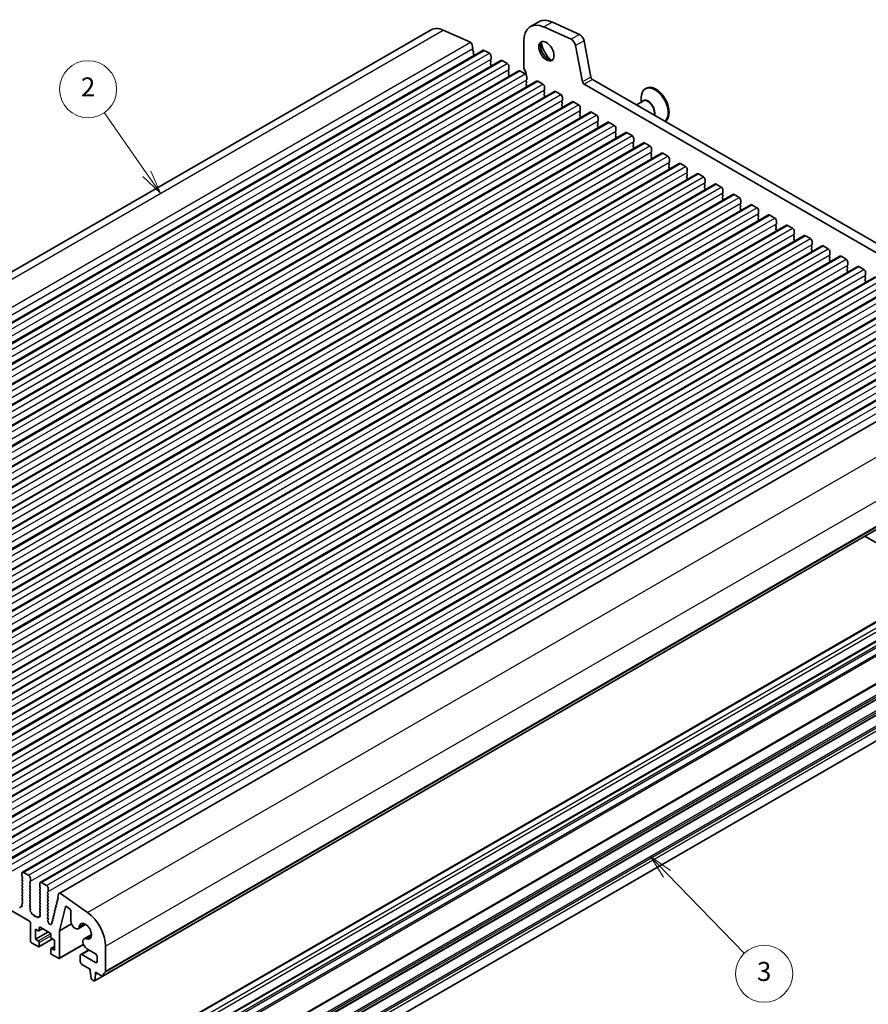
# Model space of a CAD drawing. Units: millimetres. Extents: x 29 to 5348, y 16 to 1000.
# Drawn here: x 543 to 721, y 220 to 427 of the extents above; entities that cross this region are included whole.
import ezdxf

# ---------------------------------------------------------------- set-up
doc = ezdxf.new("R2010")
doc.units = ezdxf.units.MM
doc.header["$LTSCALE"] = 2
for name, color, linetype, lineweight in [('Symbol (TK)', 100, 'Continuous', 18), ('Visible (ISO)', 7, 'Continuous', 35), ('Visible Narrow (ISO)', 7, 'Continuous', 25)]:
    doc.layers.add(name, color=color, linetype=linetype, lineweight=lineweight)
doc.styles.add('Note Text (TK2)', font='MS PGothic.ttf')

# ---------------------------------------------------------------- blocks, each defined once
blk = doc.blocks.new('バルーン1')
at = {"layer": 'Symbol (TK)', "color": 100}
for p, q in [((284.72, 202.76), (280.24, 209.19)), ((286.14, 200.71), (285.13, 203.04)), ((284.3, 202.47), (286.14, 200.71)), ((284.72, 202.76), (286.14, 200.71))]:
    blk.add_line(p, q, dxfattribs=at)
at = {"layer": 'Symbol (TK)'}
blk.add_circle((278.53, 211.64), 3, dxfattribs=at)
at = {"layer": 'Symbol (TK)', "color": 7, "insert": (278.53, 211.62), "char_height": 2, "attachment_point": 5, "style": 'Note Text (TK2)'}
blk.add_mtext('2', dxfattribs=at)
blk = doc.blocks.new('バルーン5')
at = {"layer": 'Symbol (TK)', "color": 100}
for p, q in [((339.36, 129.21), (337.62, 131.01)), ((339.72, 129.56), (337.62, 131.01)), ((337.62, 131.01), (339, 128.86)), ((339.36, 129.21), (347.48, 120.85))]:
    blk.add_line(p, q, dxfattribs=at)
at = {"layer": 'Symbol (TK)'}
blk.add_circle((349.56, 118.71), 3, dxfattribs=at)
at = {"layer": 'Symbol (TK)', "color": 7, "insert": (349.56, 118.69), "char_height": 2, "attachment_point": 5, "style": 'Note Text (TK2)'}
blk.add_mtext('3', dxfattribs=at)

msp = doc.modelspace()

# ---------------------------------------------------------------- linework, layer by layer
at = {"layer": 'Visible (ISO)'}
for p, q in [((651.7647, 426.4686), (649.9969, 425.448)), ((660.3195, 423.8213), (654.6275, 426.3982)), ((431.1688, 310.489), (629.1587, 424.7985)), ((631.7034, 424.7359), (637.3954, 422.159)), ((658.5517, 422.8007), (652.8597, 425.3776)), ((648.5989, 422.358), (648.5989, 417.11)), ((662.7387, 414.864), (661.2719, 422.5036)), ((442.0859, 306.1852), (640.0758, 420.4947)), ((637.7764, 421.6319), (637.9286, 420.8392)), ((637.9167, 420.7308), (637.8671, 420.6498)), ((637.8936, 420.4422), (638.0326, 420.205)), ((640.3258, 420.47), (641.3864, 419.8576)), ((660.9709, 413.8434), (659.5042, 421.483)), ((445.8335, 304.0215), (643.8234, 418.331)), ((638.059, 419.9973), (638.0085, 419.915)), ((638.0349, 419.7073), (638.1739, 419.4702)), ((641.7117, 418.5512), (641.6268, 418.4695)), ((641.6268, 418.2736), (641.7117, 418.094)), ((641.74, 419.2452), (641.74, 418.6328)), ((644.0734, 418.3062), (645.1341, 417.6939)), ((449.5812, 301.8578), (647.5711, 416.1673)), ((641.7117, 417.898), (641.6268, 417.8164)), ((641.6268, 417.6204), (641.7117, 417.4408)), ((641.7117, 417.2448), (641.6268, 417.1632)), ((645.4594, 416.3875), (645.3745, 416.3058)), ((645.3745, 416.1099), (645.4594, 415.9302)), ((645.4876, 417.0815), (645.4876, 416.4691)), ((647.8211, 416.1425), (648.8818, 415.5302)), ((453.3289, 299.6941), (651.3188, 414.0036)), ((645.4594, 415.7343), (645.3745, 415.6526)), ((645.3745, 415.4567), (645.4594, 415.277)), ((645.4594, 415.0811), (645.3745, 414.9994)), ((649.207, 414.2238), (649.1222, 414.1421)), ((649.1222, 413.9462), (649.207, 413.7665)), ((649.2353, 414.9178), (649.2353, 414.3054)), ((651.5688, 413.9788), (652.6294, 413.3664)), ((768.4763, 353.5069), (663.0817, 414.3565)), ((457.0765, 297.5303), (655.0664, 411.8399)), ((649.207, 413.5706), (649.1222, 413.4889)), ((649.1222, 413.293), (649.207, 413.1133)), ((649.207, 412.9174), (649.1222, 412.8357)), ((652.9547, 412.06), (652.8698, 411.9784)), ((652.8698, 411.7824), (652.9547, 411.6028)), ((652.983, 412.7541), (652.983, 412.1417)), ((655.3164, 411.8151), (656.3771, 411.2027)), ((767.7593, 351.8796), (661.3139, 413.3358)), ((674.3529, 412.5235), (674.1407, 412.4011)), ((460.8242, 295.3666), (658.8141, 409.6761)), ((652.9547, 411.4069), (652.8698, 411.3252)), ((652.8698, 411.1292), (652.9547, 410.9496)), ((652.9547, 410.7537), (652.8698, 410.672)), ((656.7024, 409.8963), (656.6175, 409.8147)), ((656.7306, 410.5904), (656.7306, 409.978)), ((673.6679, 409.8187), (672.3046, 409.0316)), ((673.3123, 409.6134), (673.3123, 410.5699)), ((656.6175, 409.6187), (656.7024, 409.4391)), ((656.7024, 409.2431), (656.6175, 409.1615)), ((656.6175, 408.9655), (656.7024, 408.7859)), ((656.7024, 408.5899), (656.6175, 408.5083)), ((659.0641, 409.6514), (660.1248, 409.039)), ((660.45, 407.7326), (660.3652, 407.651)), ((660.4783, 408.4266), (660.4783, 407.8143)), ((464.5719, 293.2029), (662.5618, 407.5124)), ((660.3652, 407.455), (660.45, 407.2754)), ((660.45, 407.0794), (660.3652, 406.9978)), ((660.3652, 406.8018), (660.45, 406.6222)), ((660.45, 406.4262), (660.3652, 406.3446)), ((662.8118, 407.4877), (663.8724, 406.8753)), ((664.1977, 405.5689), (664.1128, 405.4873)), ((664.226, 406.2629), (664.226, 405.6506)), ((678.3529, 405.5953), (678.3046, 405.5675)), ((468.3195, 291.0392), (666.3094, 405.3487)), ((664.1128, 405.2913), (664.1977, 405.1117)), ((664.1977, 404.9157), (664.1128, 404.8341)), ((664.1128, 404.6381), (664.1977, 404.4585)), ((664.1977, 404.2625), (664.1128, 404.1809)), ((666.5594, 405.324), (667.6201, 404.7116)), ((667.9736, 404.0992), (667.9736, 403.4868)), ((472.0672, 288.8755), (670.0571, 403.185)), ((667.9454, 403.4052), (667.8605, 403.3235)), ((667.8605, 403.1276), (667.9454, 402.9479)), ((667.9454, 402.752), (667.8605, 402.6703)), ((667.8605, 402.4744), (667.9454, 402.2948)), ((667.9454, 402.0988), (667.8605, 402.0171)), ((670.3071, 403.1602), (671.3678, 402.5479)), ((671.7213, 401.9355), (671.7213, 401.3231)), ((475.8149, 286.7118), (673.8048, 401.0213)), ((671.693, 401.2415), (671.6082, 401.1598)), ((671.6082, 400.9639), (671.693, 400.7842)), ((671.693, 400.5883), (671.6082, 400.5066)), ((671.6082, 400.3107), (671.693, 400.131)), ((671.693, 399.9351), (671.6082, 399.8534)), ((674.0548, 400.9965), (675.1154, 400.3841)), ((675.469, 399.7718), (675.469, 399.1594)), ((479.5625, 284.548), (677.5524, 398.8576)), ((675.4407, 399.0778), (675.3558, 398.9961)), ((675.3558, 398.8001), (675.4407, 398.6205)), ((675.4407, 398.4246), (675.3558, 398.3429)), ((675.3558, 398.1469), (675.4407, 397.9673)), ((675.4407, 397.7714), (675.3558, 397.6897)), ((677.8024, 398.8328), (678.8631, 398.2204)), ((679.2166, 397.6081), (679.2166, 396.9957)), ((483.3102, 282.3843), (681.3001, 396.6939)), ((679.1884, 396.914), (679.1035, 396.8324)), ((679.1035, 396.6364), (679.1884, 396.4568)), ((679.1884, 396.2608), (679.1035, 396.1792)), ((679.1035, 395.9832), (679.1884, 395.8036)), ((679.1884, 395.6076), (679.1035, 395.526)), ((681.5501, 396.6691), (682.6107, 396.0567)), ((682.9643, 395.4443), (682.9643, 394.832)), ((487.0579, 280.2206), (685.0478, 394.5301)), ((682.936, 394.7503), (682.8512, 394.6687)), ((682.8512, 394.4727), (682.936, 394.2931)), ((682.936, 394.0971), (682.8512, 394.0155)), ((682.8512, 393.8195), (682.936, 393.6399)), ((682.936, 393.4439), (682.8512, 393.3623)), ((685.2978, 394.5054), (686.3584, 393.893)), ((686.712, 393.2806), (686.712, 392.6683)), ((490.8055, 278.0569), (688.7954, 392.3664)), ((686.6837, 392.5866), (686.5988, 392.505)), ((686.5988, 392.309), (686.6837, 392.1294)), ((686.6837, 391.9334), (686.5988, 391.8518)), ((686.5988, 391.6558), (686.6837, 391.4762)), ((686.6837, 391.2802), (686.5988, 391.1986)), ((689.0454, 392.3417), (690.1061, 391.7293)), ((690.4596, 391.1169), (690.4596, 390.5045)), ((494.5532, 275.8932), (692.5431, 390.2027)), ((690.4314, 390.4229), (690.3465, 390.3412)), ((690.3465, 390.1453), (690.4314, 389.9657)), ((690.4314, 389.7697), (690.3465, 389.688)), ((690.3465, 389.4921), (690.4314, 389.3125)), ((690.4314, 389.1165), (690.3465, 389.0348)), ((692.7931, 390.1779), (693.8537, 389.5656)), ((498.3009, 273.7295), (696.2908, 388.039)), ((694.179, 388.2592), (694.0942, 388.1775)), ((694.0942, 387.9816), (694.179, 387.8019)), ((694.179, 387.606), (694.0942, 387.5243)), ((694.0942, 387.3284), (694.179, 387.1487)), ((694.179, 386.9528), (694.0942, 386.8711)), ((694.2073, 388.9532), (694.2073, 388.3408)), ((696.5408, 388.0142), (697.6014, 387.4019)), ((502.0485, 271.5658), (700.0384, 385.8753)), ((697.9267, 386.0955), (697.8418, 386.0138)), ((697.8418, 385.8178), (697.9267, 385.6382)), ((697.9267, 385.4423), (697.8418, 385.3606)), ((697.8418, 385.1647), (697.9267, 384.985)), ((697.955, 386.7895), (697.955, 386.1771)), ((700.2884, 385.8505), (701.3491, 385.2381)), ((505.7962, 269.402), (703.7861, 383.7116)), ((697.9267, 384.7891), (697.8418, 384.7074)), ((701.6743, 383.9317), (701.5895, 383.8501)), ((701.5895, 383.6541), (701.6743, 383.4745)), ((701.6743, 383.2785), (701.5895, 383.1969)), ((701.5895, 383.0009), (701.6743, 382.8213)), ((701.7026, 384.6258), (701.7026, 384.0134)), ((704.0361, 383.6868), (705.0967, 383.0744)), ((509.5439, 267.2383), (707.5338, 381.5478)), ((701.6743, 382.6253), (701.5895, 382.5437)), ((705.422, 381.768), (705.3372, 381.6864)), ((705.3372, 381.4904), (705.422, 381.3108)), ((705.422, 381.1148), (705.3372, 381.0332)), ((705.3372, 380.8372), (705.422, 380.6576)), ((705.4503, 382.462), (705.4503, 381.8497)), ((707.7838, 381.5231), (708.8444, 380.9107)), ((513.2915, 265.0746), (711.2814, 379.3841)), ((705.422, 380.4616), (705.3372, 380.38)), ((709.1697, 379.6043), (709.0848, 379.5227)), ((709.0848, 379.3267), (709.1697, 379.1471)), ((709.1697, 378.9511), (709.0848, 378.8695)), ((709.0848, 378.6735), (709.1697, 378.4939)), ((709.198, 380.2983), (709.198, 379.686)), ((711.5314, 379.3594), (712.5921, 378.747)), ((517.0392, 262.9109), (715.0291, 377.2204)), ((709.1697, 378.2979), (709.0848, 378.2163)), ((712.9173, 377.4406), (712.8325, 377.3589)), ((712.8325, 377.163), (712.9173, 376.9834)), ((712.9173, 376.7874), (712.8325, 376.7057)), ((712.9456, 378.1346), (712.9456, 377.5222)), ((715.2791, 377.1956), (716.3397, 376.5833)), ((520.7869, 260.7472), (718.7767, 375.0567)), ((712.8325, 376.5098), (712.9173, 376.3302)), ((712.9173, 376.1342), (712.8325, 376.0526)), ((716.665, 375.2769), (716.5802, 375.1952)), ((716.5802, 374.9993), (716.665, 374.8196)), ((716.665, 374.6237), (716.5802, 374.542)), ((716.6933, 375.9709), (716.6933, 375.3585)), ((719.0267, 375.0319), (720.0874, 374.4196)), ((524.5345, 258.5835), (722.5244, 372.893)), ((716.5802, 374.3461), (716.665, 374.1664)), ((716.665, 373.9705), (716.5802, 373.8888)), ((720.4127, 373.1132), (720.3278, 373.0315)), ((720.3278, 372.8356), (720.4127, 372.6559)), ((720.4127, 372.46), (720.3278, 372.3783)), ((720.441, 373.8072), (720.441, 373.1948)), ((528.2822, 256.4197), (726.2721, 370.7293)), ((720.3278, 372.1824), (720.4127, 372.0027)), ((720.4127, 371.8068), (720.3278, 371.7251)), ((532.0298, 254.256), (730.0197, 368.5655)), ((535.7775, 252.0923), (733.7674, 366.4018)), ((539.5252, 249.9286), (737.5151, 364.2381)), ((543.2728, 247.7649), (741.2627, 362.0744)), ((547.0205, 245.6012), (745.0104, 359.9107)), ((550.9736, 243.3184), (748.9635, 357.6279)), ((560.1977, 225.9372), (758.1876, 340.2467)), ((753.531, 318.2489), (555.5411, 203.9394)), ((720.2952, 318.3696), (737.0176, 308.7149)), ((757.0666, 316.2077), (559.0767, 201.8982)), ((544.7603, 237.5135), (445.9068, 294.5866)), ((757.4882, 295.4734), (559.4983, 181.1638)), ((543.1693, 246.9236), (543.1693, 247.536)), ((543.2824, 246.6297), (543.1976, 246.8093)), ((543.1976, 246.3521), (543.2824, 246.4337)), ((543.5228, 247.7401), (544.5835, 247.1277)), ((544.9371, 246.5154), (544.9371, 245.903)), ((543.2824, 245.9765), (543.1976, 246.1561)), ((543.1976, 245.6989), (543.2824, 245.7805)), ((543.2824, 245.3233), (543.1976, 245.5029)), ((543.1976, 245.0457), (543.2824, 245.1273)), ((543.2824, 244.6701), (543.1976, 244.8497)), ((543.1976, 244.3925), (543.2824, 244.4741)), ((543.2824, 244.0169), (543.1976, 244.1965)), ((544.9088, 245.8213), (544.8239, 245.7397)), ((544.8239, 245.5437), (544.9088, 245.3641)), ((544.9088, 245.1681), (544.8239, 245.0865)), ((544.8239, 244.8905), (544.9088, 244.7109)), ((544.9088, 244.515), (544.8239, 244.4333)), ((544.8239, 244.2373), (544.9088, 244.0577)), ((546.917, 244.7599), (546.917, 245.3723)), ((547.0301, 244.466), (546.9452, 244.6456)), ((546.9452, 244.1884), (547.0301, 244.27)), ((547.2705, 245.5764), (548.3312, 244.964)), ((548.6847, 244.3517), (548.6847, 243.7393)), ((543.1976, 243.7393), (543.2824, 243.8209)), ((543.2824, 243.3637), (543.1976, 243.5433)), ((543.1976, 243.0861), (543.2824, 243.1677)), ((543.2824, 242.7105), (543.1976, 242.8901)), ((543.1976, 242.4329), (543.2824, 242.5145)), ((543.2824, 242.0573), (543.1976, 242.2369)), ((544.9088, 243.8618), (544.8239, 243.7801)), ((544.8239, 243.5841), (544.9088, 243.4045)), ((544.9088, 243.2086), (544.8239, 243.1269)), ((544.8239, 242.9309), (544.9088, 242.7513)), ((544.9088, 242.5554), (544.8239, 242.4737)), ((544.8239, 242.2778), (544.9088, 242.0981)), ((547.0301, 243.8128), (546.9452, 243.9924)), ((546.9452, 243.5352), (547.0301, 243.6168)), ((547.0301, 243.1596), (546.9452, 243.3392)), ((546.9452, 242.882), (547.0301, 242.9636)), ((547.0301, 242.5064), (546.9452, 242.686)), ((546.9452, 242.2288), (547.0301, 242.3104)), ((548.6564, 243.6576), (548.5716, 243.576)), ((548.5716, 243.38), (548.6564, 243.2004)), ((548.6564, 243.0044), (548.5716, 242.9228)), ((548.5716, 242.7268), (548.6564, 242.5472)), ((548.6564, 242.3512), (548.5716, 242.2696)), ((550.6232, 242.0505), (550.7806, 242.1413)), ((550.6244, 242.0511), (550.7634, 242.1278)), ((550.7283, 242.5652), (550.8806, 243.1822)), ((550.7899, 242.3048), (550.7403, 242.4431)), ((551.2615, 243.2694), (556.9535, 239.2737)), ((542.8854, 240.4121), (542.9353, 240.5377)), ((543.0184, 240.5856), (543.1521, 240.5661)), ((543.2338, 240.7329), (543.1643, 240.9723)), ((543.1839, 241.1223), (543.2797, 241.2092)), ((543.1976, 241.7797), (543.2824, 241.8613)), ((543.2813, 241.4066), (543.1976, 241.5837)), ((544.9088, 241.9022), (544.8239, 241.8205)), ((544.8239, 241.6246), (544.9088, 241.4449)), ((544.9088, 241.249), (544.8239, 241.1673)), ((544.8239, 240.9714), (544.9088, 240.7917)), ((544.9088, 240.5958), (544.8251, 240.5153)), ((544.8266, 240.3161), (544.9225, 240.1185)), ((547.0301, 241.8532), (546.9452, 242.0328)), ((546.9452, 241.5756), (547.0301, 241.6572)), ((547.0301, 241.2), (546.9452, 241.3796)), ((546.9452, 240.9224), (547.0301, 241.004)), ((547.0301, 240.5468), (546.9452, 240.7264)), ((546.9452, 240.2692), (547.0301, 240.3508)), ((547.0301, 239.8936), (546.9452, 240.0732)), ((548.5716, 242.0736), (548.6564, 241.894)), ((548.6564, 241.698), (548.5716, 241.6164)), ((548.5716, 241.4204), (548.6564, 241.2408)), ((548.6564, 241.0448), (548.5716, 240.9632)), ((548.5716, 240.7672), (548.6564, 240.5876)), ((548.6564, 240.3916), (548.5716, 240.31)), ((548.5716, 240.114), (548.6564, 239.9344)), ((550.2245, 240.0185), (550.174, 240.1591)), ((550.1993, 240.3356), (550.3566, 240.4264)), ((550.2004, 240.3363), (550.3394, 240.4129)), ((550.3658, 240.5901), (550.3153, 240.7307)), ((550.3406, 240.9072), (550.4979, 240.998)), ((550.3418, 240.9079), (550.4807, 240.9845)), ((550.5071, 241.1617), (550.4566, 241.3023)), ((550.4819, 241.4789), (550.6392, 241.5696)), ((550.4831, 241.4795), (550.622, 241.5561)), ((550.6484, 241.7333), (550.5979, 241.8739)), ((552.3061, 240.5261), (551.0535, 235.4628)), ((553.1685, 240.0967), (552.5451, 240.5706)), ((544.942, 239.946), (544.8725, 239.7868)), ((544.9543, 239.5256), (545.088, 239.3907)), ((545.171, 239.2469), (545.2209, 239.0637)), ((545.4063, 238.8623), (545.5789, 238.8429)), ((545.7185, 238.7397), (545.8402, 238.5602)), ((546.0138, 238.4599), (546.1355, 238.499)), ((546.2751, 238.4409), (546.4478, 238.261)), ((546.6331, 238.2484), (546.683, 238.374)), ((546.766, 238.4219), (546.8998, 238.4024)), ((546.9815, 238.5692), (546.912, 238.8086)), ((546.9315, 238.9586), (547.0274, 239.0455)), ((546.9452, 239.616), (547.0301, 239.6976)), ((547.0289, 239.2429), (546.9452, 239.42)), ((548.6564, 239.7384), (548.5716, 239.6568)), ((548.5716, 239.4608), (548.6564, 239.2812)), ((548.6564, 239.0852), (548.5716, 239.0036)), ((548.5716, 238.8076), (548.6564, 238.628)), ((548.6564, 238.4321), (548.5716, 238.3504)), ((548.5716, 238.1544), (548.6564, 237.9748)), ((549.6341, 238.0492), (549.7913, 238.14)), ((549.6352, 238.0498), (549.7741, 238.1265)), ((549.8006, 238.3037), (549.7501, 238.4442)), ((549.7754, 238.6208), (549.9326, 238.7116)), ((549.7765, 238.6214), (549.9154, 238.6981)), ((549.9419, 238.8753), (549.8914, 239.0158)), ((549.9167, 239.1924), (550.0739, 239.2832)), ((549.9178, 239.1931), (550.0567, 239.2697)), ((550.0832, 239.4469), (550.0327, 239.5875)), ((550.058, 239.764), (550.2152, 239.8548)), ((550.0591, 239.7647), (550.1981, 239.8413)), ((553.4667, 237.4922), (553.4667, 239.5213)), ((544.9724, 233.3085), (544.9724, 237.1461)), ((546.7488, 235.4574), (547.5352, 235.9114)), ((546.8109, 236.0846), (546.8109, 235.5947)), ((549.0029, 235.064), (547.023, 236.2071)), ((548.6564, 237.7789), (548.5869, 237.712)), ((548.6074, 237.4789), (548.6764, 237.3699)), ((548.7251, 237.2184), (548.7251, 237.1599)), ((548.9281, 236.8956), (548.9567, 236.8951)), ((549.0829, 236.8205), (549.0962, 236.805)), ((549.3022, 236.8295), (549.3027, 236.886)), ((549.3649, 236.9836), (549.4621, 237.0034)), ((549.5081, 237.1878), (549.4674, 237.301)), ((549.4927, 237.4776), (549.65, 237.5684)), ((549.4939, 237.4782), (549.6328, 237.5548)), ((549.6592, 237.7321), (549.6088, 237.8726)), ((551.0535, 235.4628), (553.5817, 236.9224)), ((554.9756, 235.8993), (556.5504, 236.8086)), ((546.0331, 235.7989), (546.0331, 233.676)), ((546.5988, 235.4723), (546.0331, 235.7989)), ((546.0331, 233.676), (548.7201, 235.2273)), ((549.2151, 234.2067), (549.2151, 234.6966)), ((549.9929, 233.5127), (549.4272, 233.8393)), ((551.0535, 235.4628), (551.0535, 229.7976)), ((556.2129, 233.7563), (557.7877, 234.6655)), ((546.5988, 232.1246), (545.1845, 232.9411)), ((546.0331, 233.676), (546.5988, 233.3494)), ((546.7488, 232.1098), (549.5858, 233.7477)), ((546.8109, 232.9819), (546.8109, 232.2471)), ((549.2772, 231.7312), (549.9929, 232.1444)), ((549.9929, 231.3898), (549.9929, 233.5127)), ((550.9914, 229.6603), (556.0761, 232.5959)), ((560.7409, 232.2164), (560.7409, 226.9684)), ((549.2151, 230.859), (549.2151, 231.5939)), ((549.4272, 231.7164), (549.9929, 231.3898)), ((550.8414, 229.6751), (549.4272, 230.4916)), ((555.4376, 229.0219), (555.4376, 230.2467)), ((555.5411, 230.4756), (557.2093, 231.4387)), ((555.7911, 230.4508), (558.6196, 228.8178)), ((558.6196, 230.6245), (556.8379, 231.6532)), ((558.9731, 229.0219), (558.9731, 230.0121)), ((557.5236, 227.4093), (555.7911, 228.4096)), ((557.5236, 227.0011), (557.5236, 227.4093)), ((557.7086, 225.4699), (557.5236, 227.0011)), ((558.4101, 224.928), (560.1342, 225.9234)), ((558.6549, 226.3479), (558.4699, 225.0304)), ((558.6549, 226.7562), (558.6549, 226.3479)), ((560.0477, 225.952), (558.6549, 226.7562)), ((558.6549, 226.3479), (559.0085, 226.552)), ((558.2601, 224.9429), (557.9184, 225.1402))]:
    msp.add_line(p, q, dxfattribs=at)
for centre, major_axis, start_param, end_param in [((653.3719, 419.6023), (-3.375, 5.8457), 5.6053067, 7.06858347), ((655.1397, 420.623), (-3.375, 5.8457), 5.6053067, 6.28318531), ((632.1587, 419.6023), (-3, 5.1962), 5.6053067, 6.28318531), ((637.4333, 421.7312), (0.25, -0.433), 1.02974426, 2.46371405), ((653.7254, 420.4904), (1.125, -1.9486), 3.29938143, 6.12539653), ((658.6465, 421.7312), (-0.625, 1.0825), 4.17133691, 5.6053067), ((660.4143, 422.7519), (-0.625, 1.0825), 4.17133691, 5.6053067), ((637.9924, 420.5018), (-0.1, 0.1732), 0.30412677, 1.58209427), ((637.7914, 420.8789), (0.1, -0.1732), 0.30302401, 1.02974426), ((637.9337, 420.1453), (0.1, -0.1732), 0.30333218, 1.58209427), ((640.3258, 420.0617), (-0.25, 0.433), 5.49778714, 6.28318531), ((655.1397, 421.3069), (2.125, -3.6806), 4.20390758, 5.22087038), ((638.1338, 419.767), (-0.1, 0.1732), 0.30333218, 1.58209427), ((638.075, 419.4105), (0.1, -0.1732), 1.25850115, 1.58209427), ((641.3864, 419.4493), (0.25, -0.433), 0.78539816, 2.35619449), ((641.74, 418.3062), (-0.1, 0.1732), 0.14189705, 1.42889927), ((641.5986, 418.7145), (0.1, -0.1732), 0.14189705, 0.78539816), ((641.5986, 418.0613), (0.1, -0.1732), 0.14189705, 1.42889927), ((644.0734, 417.898), (-0.25, 0.433), 5.49778714, 6.28318531), ((641.74, 417.6531), (-0.1, 0.1732), 0.14189705, 1.42889927), ((641.74, 416.9999), (-0.1, 0.1732), 0.14189705, 0.98188466), ((641.5986, 417.4081), (0.1, -0.1732), 0.14189705, 1.42889927), ((645.1341, 417.2856), (0.25, -0.433), 0.78539816, 2.35619449), ((645.4876, 416.1425), (-0.1, 0.1732), 0.14189705, 1.42889927), ((645.3462, 416.5508), (0.1, -0.1732), 0.14189705, 0.78539816), ((645.3462, 415.8976), (0.1, -0.1732), 0.14189705, 1.42889927), ((647.8211, 415.7343), (-0.25, 0.433), 5.49778714, 6.28318531), ((649.4828, 416.5997), (0.625, -1.0825), 3.92699082, 4.69398482), ((648.21, 415.918), (0.625, -1.0825), 0.70756783, 1.55239217), ((645.4876, 415.4893), (-0.1, 0.1732), 0.14189705, 1.42889927), ((645.4876, 414.8361), (-0.1, 0.1732), 0.14189705, 0.98188466), ((645.3462, 415.2444), (0.1, -0.1732), 0.14189705, 1.42889927), ((648.8818, 415.1219), (0.25, -0.433), 0.78539816, 2.35619449), ((649.2353, 413.9788), (-0.1, 0.1732), 0.14189705, 1.42889927), ((649.0939, 414.3871), (0.1, -0.1732), 0.14189705, 0.78539816), ((651.5688, 413.5706), (-0.25, 0.433), 5.49778714, 6.28318531), ((661.3139, 413.7441), (-0.25, 0.433), 1.02974426, 2.35619449), ((663.0817, 414.7647), (-0.25, 0.433), 1.02974426, 2.35619449), ((649.2353, 413.3256), (-0.1, 0.1732), 0.14189705, 1.42889927), ((649.2353, 412.6724), (-0.1, 0.1732), 0.14189705, 0.98188466), ((649.0939, 413.7339), (0.1, -0.1732), 0.14189705, 1.42889927), ((649.0939, 413.0807), (0.1, -0.1732), 0.14189705, 1.42889927), ((652.6294, 412.9582), (0.25, -0.433), 0.78539816, 2.35619449), ((652.983, 411.8151), (-0.1, 0.1732), 0.14189705, 1.42889927), ((652.8416, 412.2233), (0.1, -0.1732), 0.14189705, 0.78539816), ((655.3164, 411.4069), (-0.25, 0.433), 5.49778714, 6.28318531), ((676.1407, 408.937), (2, -3.4641), 0.07893033, 3.92699082), ((676.3529, 409.0594), (2, -3.4641), 0, 3.14159265), ((652.983, 411.1619), (-0.1, 0.1732), 0.14189705, 1.42889927), ((652.983, 410.5087), (-0.1, 0.1732), 0.14189705, 0.98188466), ((652.8416, 411.5702), (0.1, -0.1732), 0.14189705, 1.42889927), ((652.8416, 410.917), (0.1, -0.1732), 0.14189705, 1.42889927), ((656.3771, 410.7945), (0.25, -0.433), 0.78539816, 2.35619449), ((656.7306, 409.6514), (-0.1, 0.1732), 0.14189705, 1.42889927), ((656.5892, 410.0596), (0.1, -0.1732), 0.14189705, 0.78539816), ((659.0641, 409.2431), (-0.25, 0.433), 5.49778714, 6.28318531), ((656.7306, 408.9982), (-0.1, 0.1732), 0.14189705, 1.42889927), ((656.7306, 408.345), (-0.1, 0.1732), 0.14189705, 0.98188466), ((656.5892, 409.4064), (0.1, -0.1732), 0.14189705, 1.42889927), ((656.5892, 408.7532), (0.1, -0.1732), 0.14189705, 1.42889927), ((660.1248, 408.6308), (0.25, -0.433), 0.78539816, 2.35619449), ((660.4783, 407.4877), (-0.1, 0.1732), 0.14189705, 1.42889927), ((660.3369, 407.8959), (0.1, -0.1732), 0.14189705, 0.78539816), ((660.4783, 406.8345), (-0.1, 0.1732), 0.14189705, 1.42889927), ((660.4783, 406.1813), (-0.1, 0.1732), 0.14189705, 0.98188466), ((660.3369, 407.2427), (0.1, -0.1732), 0.14189705, 1.42889927), ((660.3369, 406.5895), (0.1, -0.1732), 0.14189705, 1.42889927), ((662.8118, 407.0794), (-0.25, 0.433), 5.49778714, 6.28318531), ((663.8724, 406.467), (0.25, -0.433), 0.78539816, 2.35619449), ((664.0846, 405.7322), (0.1, -0.1732), 0.14189705, 0.78539816), ((664.226, 405.324), (-0.1, 0.1732), 0.14189705, 1.42889927), ((664.226, 404.6708), (-0.1, 0.1732), 0.14189705, 1.42889927), ((664.226, 404.0176), (-0.1, 0.1732), 0.14189705, 0.98188466), ((664.0846, 405.079), (0.1, -0.1732), 0.14189705, 1.42889927), ((664.0846, 404.4258), (0.1, -0.1732), 0.14189705, 1.42889927), ((666.5594, 404.9157), (-0.25, 0.433), 5.49778714, 6.28318531), ((667.6201, 404.3033), (0.25, -0.433), 0.78539816, 2.35619449), ((667.8322, 403.5685), (0.1, -0.1732), 0.14189705, 0.78539816), ((667.9736, 403.1602), (-0.1, 0.1732), 0.14189705, 1.42889927), ((667.9736, 402.507), (-0.1, 0.1732), 0.14189705, 1.42889927), ((667.9736, 401.8538), (-0.1, 0.1732), 0.14189705, 0.98188466), ((667.8322, 402.9153), (0.1, -0.1732), 0.14189705, 1.42889927), ((667.8322, 402.2621), (0.1, -0.1732), 0.14189705, 1.42889927), ((670.3071, 402.752), (-0.25, 0.433), 5.49778714, 6.28318531), ((671.3678, 402.1396), (0.25, -0.433), 0.78539816, 2.35619449), ((671.7213, 400.9965), (-0.1, 0.1732), 0.14189705, 1.42889927), ((671.7213, 400.3433), (-0.1, 0.1732), 0.14189705, 1.42889927), ((671.7213, 399.6901), (-0.1, 0.1732), 0.14189705, 0.98188466), ((671.5799, 401.4048), (0.1, -0.1732), 0.14189705, 0.78539816), ((671.5799, 400.7516), (0.1, -0.1732), 0.14189705, 1.42889927), ((671.5799, 400.0984), (0.1, -0.1732), 0.14189705, 1.42889927), ((674.0548, 400.5883), (-0.25, 0.433), 5.49778714, 6.28318531), ((675.1154, 399.9759), (0.25, -0.433), 0.78539816, 2.35619449), ((675.469, 398.8328), (-0.1, 0.1732), 0.14189705, 1.42889927), ((675.469, 398.1796), (-0.1, 0.1732), 0.14189705, 1.42889927), ((675.469, 397.5264), (-0.1, 0.1732), 0.14189705, 0.98188466), ((675.3275, 399.2411), (0.1, -0.1732), 0.14189705, 0.78539816), ((675.3275, 398.5879), (0.1, -0.1732), 0.14189705, 1.42889927), ((675.3275, 397.9347), (0.1, -0.1732), 0.14189705, 1.42889927), ((677.8024, 398.4246), (-0.25, 0.433), 5.49778714, 6.28318531), ((678.8631, 397.8122), (0.25, -0.433), 0.78539816, 2.35619449), ((679.2166, 396.6691), (-0.1, 0.1732), 0.14189705, 1.42889927), ((679.2166, 396.0159), (-0.1, 0.1732), 0.14189705, 1.42889927), ((679.2166, 395.3627), (-0.1, 0.1732), 0.14189705, 0.98188466), ((679.0752, 397.0773), (0.1, -0.1732), 0.14189705, 0.78539816), ((679.0752, 396.4241), (0.1, -0.1732), 0.14189705, 1.42889927), ((679.0752, 395.7709), (0.1, -0.1732), 0.14189705, 1.42889927), ((681.5501, 396.2608), (-0.25, 0.433), 5.49778714, 6.28318531), ((682.6107, 395.6485), (0.25, -0.433), 0.78539816, 2.35619449), ((682.9643, 394.5054), (-0.1, 0.1732), 0.14189705, 1.42889927), ((682.9643, 393.8522), (-0.1, 0.1732), 0.14189705, 1.42889927), ((682.9643, 393.199), (-0.1, 0.1732), 0.14189705, 0.98188466), ((682.8229, 394.9136), (0.1, -0.1732), 0.14189705, 0.78539816), ((682.8229, 394.2604), (0.1, -0.1732), 0.14189705, 1.42889927), ((682.8229, 393.6072), (0.1, -0.1732), 0.14189705, 1.42889927), ((685.2978, 394.0971), (-0.25, 0.433), 5.49778714, 6.28318531), ((686.3584, 393.4848), (0.25, -0.433), 0.78539816, 2.35619449), ((686.712, 392.3417), (-0.1, 0.1732), 0.14189705, 1.42889927), ((686.712, 391.6885), (-0.1, 0.1732), 0.14189705, 1.42889927), ((686.712, 391.0353), (-0.1, 0.1732), 0.14189705, 0.98188466), ((686.5705, 392.7499), (0.1, -0.1732), 0.14189705, 0.78539816), ((686.5705, 392.0967), (0.1, -0.1732), 0.14189705, 1.42889927), ((686.5705, 391.4435), (0.1, -0.1732), 0.14189705, 1.42889927), ((689.0454, 391.9334), (-0.25, 0.433), 5.49778714, 6.28318531), ((690.1061, 391.321), (0.25, -0.433), 0.78539816, 2.35619449), ((690.4596, 390.1779), (-0.1, 0.1732), 0.14189705, 1.42889927), ((690.4596, 389.5247), (-0.1, 0.1732), 0.14189705, 1.42889927), ((690.4596, 388.8715), (-0.1, 0.1732), 0.14189705, 0.98188466), ((690.3182, 390.5862), (0.1, -0.1732), 0.14189705, 0.78539816), ((690.3182, 389.933), (0.1, -0.1732), 0.14189705, 1.42889927), ((690.3182, 389.2798), (0.1, -0.1732), 0.14189705, 1.42889927), ((692.7931, 389.7697), (-0.25, 0.433), 5.49778714, 6.28318531), ((693.8537, 389.1573), (0.25, -0.433), 0.78539816, 2.35619449), ((694.2073, 388.0142), (-0.1, 0.1732), 0.14189705, 1.42889927), ((694.2073, 387.361), (-0.1, 0.1732), 0.14189705, 1.42889927), ((694.0659, 388.4225), (0.1, -0.1732), 0.14189705, 0.78539816), ((694.0659, 387.7693), (0.1, -0.1732), 0.14189705, 1.42889927), ((694.0659, 387.1161), (0.1, -0.1732), 0.14189705, 1.42889927), ((696.5408, 387.606), (-0.25, 0.433), 5.49778714, 6.28318531), ((697.6014, 386.9936), (0.25, -0.433), 0.78539816, 2.35619449), ((694.2073, 386.7078), (-0.1, 0.1732), 0.14189705, 0.98188466), ((697.955, 385.8505), (-0.1, 0.1732), 0.14189705, 1.42889927), ((697.955, 385.1973), (-0.1, 0.1732), 0.14189705, 1.42889927), ((697.8135, 386.2588), (0.1, -0.1732), 0.14189705, 0.78539816), ((697.8135, 385.6056), (0.1, -0.1732), 0.14189705, 1.42889927), ((697.8135, 384.9524), (0.1, -0.1732), 0.14189705, 1.42889927), ((700.2884, 385.4423), (-0.25, 0.433), 5.49778714, 6.28318531), ((701.3491, 384.8299), (0.25, -0.433), 0.78539816, 2.35619449), ((697.955, 384.5441), (-0.1, 0.1732), 0.14189705, 0.98188466), ((701.7026, 383.6868), (-0.1, 0.1732), 0.14189705, 1.42889927), ((701.7026, 383.0336), (-0.1, 0.1732), 0.14189705, 1.42889927), ((701.5612, 384.095), (0.1, -0.1732), 0.14189705, 0.78539816), ((701.5612, 383.4418), (0.1, -0.1732), 0.14189705, 1.42889927), ((701.5612, 382.7886), (0.1, -0.1732), 0.14189705, 1.42889927), ((704.0361, 383.2785), (-0.25, 0.433), 5.49778714, 6.28318531), ((705.0967, 382.6662), (0.25, -0.433), 0.78539816, 2.35619449), ((701.7026, 382.3804), (-0.1, 0.1732), 0.14189705, 0.98188466), ((705.4503, 381.5231), (-0.1, 0.1732), 0.14189705, 1.42889927), ((705.4503, 380.8699), (-0.1, 0.1732), 0.14189705, 1.42889927), ((705.3089, 381.9313), (0.1, -0.1732), 0.14189705, 0.78539816), ((705.3089, 381.2781), (0.1, -0.1732), 0.14189705, 1.42889927), ((707.7838, 381.1148), (-0.25, 0.433), 5.49778714, 6.28318531), ((708.8444, 380.5025), (0.25, -0.433), 0.78539816, 2.35619449), ((705.4503, 380.2167), (-0.1, 0.1732), 0.14189705, 0.98188466), ((705.3089, 380.6249), (0.1, -0.1732), 0.14189705, 1.42889927), ((709.198, 379.3594), (-0.1, 0.1732), 0.14189705, 1.42889927), ((709.198, 378.7062), (-0.1, 0.1732), 0.14189705, 1.42889927), ((709.0565, 379.7676), (0.1, -0.1732), 0.14189705, 0.78539816), ((709.0565, 379.1144), (0.1, -0.1732), 0.14189705, 1.42889927), ((711.5314, 378.9511), (-0.25, 0.433), 5.49778714, 6.28318531), ((712.5921, 378.3387), (0.25, -0.433), 0.78539816, 2.35619449), ((709.198, 378.053), (-0.1, 0.1732), 0.14189705, 0.98188466), ((709.0565, 378.4612), (0.1, -0.1732), 0.14189705, 1.42889927), ((712.9456, 377.1956), (-0.1, 0.1732), 0.14189705, 1.42889927), ((712.9456, 376.5424), (-0.1, 0.1732), 0.14189705, 1.42889927), ((712.8042, 377.6039), (0.1, -0.1732), 0.14189705, 0.78539816), ((712.8042, 376.9507), (0.1, -0.1732), 0.14189705, 1.42889927), ((715.2791, 376.7874), (-0.25, 0.433), 5.49778714, 6.28318531), ((716.3397, 376.175), (0.25, -0.433), 0.78539816, 2.35619449), ((712.9456, 375.8893), (-0.1, 0.1732), 0.14189705, 0.98188466), ((712.8042, 376.2975), (0.1, -0.1732), 0.14189705, 1.42889927), ((716.6933, 375.0319), (-0.1, 0.1732), 0.14189705, 1.42889927), ((716.6933, 374.3787), (-0.1, 0.1732), 0.14189705, 1.42889927), ((716.5519, 375.4402), (0.1, -0.1732), 0.14189705, 0.78539816), ((716.5519, 374.787), (0.1, -0.1732), 0.14189705, 1.42889927), ((719.0267, 374.6237), (-0.25, 0.433), 5.49778714, 6.28318531), ((716.6933, 373.7255), (-0.1, 0.1732), 0.14189705, 0.98188466), ((716.5519, 374.1338), (0.1, -0.1732), 0.14189705, 1.42889927), ((720.0874, 374.0113), (0.25, -0.433), 0.78539816, 2.35619449), ((720.441, 372.8682), (-0.1, 0.1732), 0.14189705, 1.42889927), ((720.2995, 373.2765), (0.1, -0.1732), 0.14189705, 0.78539816), ((720.2995, 372.6233), (0.1, -0.1732), 0.14189705, 1.42889927), ((720.441, 372.215), (-0.1, 0.1732), 0.14189705, 1.42889927), ((720.441, 371.5618), (-0.1, 0.1732), 0.14189705, 0.98188466), ((720.2995, 371.9701), (0.1, -0.1732), 0.14189705, 1.42889927), ((543.3107, 246.1888), (-0.1, 0.1732), 0.14189705, 1.42889927), ((543.5228, 247.3319), (-0.25, 0.433), 5.49778714, 7.06858347), ((543.3107, 246.842), (-0.1, 0.1732), 0.78539816, 1.42889927), ((543.1693, 246.597), (0.1, -0.1732), 0.14189705, 1.42889927), ((544.5835, 246.7195), (0.25, -0.433), 0.78539816, 2.35619449), ((543.3107, 245.5356), (-0.1, 0.1732), 0.14189705, 1.42889927), ((543.3107, 244.8824), (-0.1, 0.1732), 0.14189705, 1.42889927), ((543.3107, 244.2292), (-0.1, 0.1732), 0.14189705, 1.42889927), ((543.1693, 245.9438), (0.1, -0.1732), 0.14189705, 1.42889927), ((543.1693, 245.2906), (0.1, -0.1732), 0.14189705, 1.42889927), ((543.1693, 244.6374), (0.1, -0.1732), 0.14189705, 1.42889927), ((544.9371, 245.5764), (-0.1, 0.1732), 0.14189705, 1.42889927), ((544.9371, 244.9232), (-0.1, 0.1732), 0.14189705, 1.42889927), ((544.9371, 244.27), (-0.1, 0.1732), 0.14189705, 1.42889927), ((544.7956, 245.9846), (0.1, -0.1732), 0.14189705, 0.78539816), ((544.7956, 245.3314), (0.1, -0.1732), 0.14189705, 1.42889927), ((544.7956, 244.6783), (0.1, -0.1732), 0.14189705, 1.42889927), ((547.0584, 244.0251), (-0.1, 0.1732), 0.14189705, 1.42889927), ((547.2705, 245.1681), (-0.25, 0.433), 5.49778714, 7.06858347), ((547.0584, 244.6783), (-0.1, 0.1732), 0.78539816, 1.42889927), ((546.917, 244.4333), (0.1, -0.1732), 0.14189705, 1.42889927), ((548.3312, 244.5558), (0.25, -0.433), 0.78539816, 2.35619449), ((543.3107, 243.576), (-0.1, 0.1732), 0.14189705, 1.42889927), ((543.3107, 242.9228), (-0.1, 0.1732), 0.14189705, 1.42889927), ((543.3107, 242.2696), (-0.1, 0.1732), 0.14189705, 1.42889927), ((543.1693, 243.9842), (0.1, -0.1732), 0.14189705, 1.42889927), ((543.1693, 243.331), (0.1, -0.1732), 0.14189705, 1.42889927), ((543.1693, 242.6778), (0.1, -0.1732), 0.14189705, 1.42889927), ((544.9371, 243.6168), (-0.1, 0.1732), 0.14189705, 1.42889927), ((544.9371, 242.9636), (-0.1, 0.1732), 0.14189705, 1.42889927), ((544.9371, 242.3104), (-0.1, 0.1732), 0.14189705, 1.42889927), ((544.7956, 244.0251), (0.1, -0.1732), 0.14189705, 1.42889927), ((544.7956, 243.3719), (0.1, -0.1732), 0.14189705, 1.42889927), ((544.7956, 242.7187), (0.1, -0.1732), 0.14189705, 1.42889927), ((544.7956, 242.0655), (0.1, -0.1732), 0.14189705, 1.42889927), ((547.0584, 243.3719), (-0.1, 0.1732), 0.14189705, 1.42889927), ((547.0584, 242.7187), (-0.1, 0.1732), 0.14189705, 1.42889927), ((547.0584, 242.0655), (-0.1, 0.1732), 0.14189705, 1.42889927), ((546.917, 243.7801), (0.1, -0.1732), 0.14189705, 1.42889927), ((546.917, 243.1269), (0.1, -0.1732), 0.14189705, 1.42889927), ((546.917, 242.4737), (0.1, -0.1732), 0.14189705, 1.42889927), ((548.6847, 243.4127), (-0.1, 0.1732), 0.14189705, 1.42889927), ((548.6847, 242.7595), (-0.1, 0.1732), 0.14189705, 1.42889927), ((548.6847, 242.1063), (-0.1, 0.1732), 0.14189705, 1.42889927), ((548.5433, 243.8209), (0.1, -0.1732), 0.14189705, 0.78539816), ((548.5433, 243.1677), (0.1, -0.1732), 0.14189705, 1.42889927), ((548.5433, 242.5145), (0.1, -0.1732), 0.14189705, 1.42889927), ((550.8656, 242.4465), (-0.1, 0.1732), 0.54105207, 1.26777232), ((550.6645, 242.3016), (0.1, -0.1732), 6.27188736, 7.54985486), ((551.2236, 242.8854), (-0.25, 0.433), 5.39026758, 6.82423738), ((542.7529, 240.5457), (0.1, -0.1732), 5.11503254, 6.71131863), ((543.0678, 240.4041), (-0.1, 0.1732), 5.85505198, 6.71131863), ((543.2955, 240.9576), (-0.1, 0.1732), 0.12423582, 1.16815276), ((543.1026, 240.7476), (0.1, -0.1732), 5.85505198, 7.45133807), ((543.3107, 241.6164), (-0.1, 0.1732), 0.14189705, 1.42889927), ((543.1681, 241.3739), (0.1, -0.1732), 0.12423582, 1.42889927), ((543.1693, 242.0246), (0.1, -0.1732), 0.14189705, 1.42889927), ((544.9371, 241.6572), (-0.1, 0.1732), 0.14189705, 1.42889927), ((544.9371, 241.004), (-0.1, 0.1732), 0.14189705, 1.42889927), ((544.9382, 240.352), (-0.1, 0.1732), 0.14189705, 1.4465605), ((544.7956, 241.4123), (0.1, -0.1732), 0.14189705, 1.42889927), ((544.7956, 240.7591), (0.1, -0.1732), 0.14189705, 1.42889927), ((544.8108, 240.0827), (0.1, -0.1732), 0.40264356, 1.4465605), ((547.0584, 241.4123), (-0.1, 0.1732), 0.14189705, 1.42889927), ((547.0584, 240.7591), (-0.1, 0.1732), 0.14189705, 1.42889927), ((547.0584, 240.1059), (-0.1, 0.1732), 0.14189705, 1.42889927), ((546.917, 241.8205), (0.1, -0.1732), 0.14189705, 1.42889927), ((546.917, 241.1673), (0.1, -0.1732), 0.14189705, 1.42889927), ((546.917, 240.5141), (0.1, -0.1732), 0.14189705, 1.42889927), ((548.6847, 241.4531), (-0.1, 0.1732), 0.14189705, 1.42889927), ((548.6847, 240.7999), (-0.1, 0.1732), 0.14189705, 1.42889927), ((548.6847, 240.1467), (-0.1, 0.1732), 0.14189705, 1.42889927), ((548.5433, 241.8613), (0.1, -0.1732), 0.14189705, 1.42889927), ((548.5433, 241.2081), (0.1, -0.1732), 0.14189705, 1.42889927), ((548.5433, 240.5549), (0.1, -0.1732), 0.14189705, 1.42889927), ((550.2993, 240.1624), (-0.1, 0.1732), 6.27188736, 7.55064945), ((550.0992, 240.0151), (0.1, -0.1732), 6.27188736, 7.55064945), ((550.4406, 240.734), (-0.1, 0.1732), 6.27188736, 7.55064945), ((550.2405, 240.5867), (0.1, -0.1732), 6.27188736, 7.55064945), ((550.5819, 241.3057), (-0.1, 0.1732), 6.27188736, 7.55064945), ((550.3818, 241.1584), (0.1, -0.1732), 6.27188736, 7.55064945), ((550.7232, 241.8773), (-0.1, 0.1732), 6.27188736, 7.55064945), ((550.5231, 241.73), (0.1, -0.1732), 6.27188736, 7.55064945), ((552.5119, 240.3479), (-0.15, 0.2598), 5.34070751, 6.82365027), ((553.1131, 239.7254), (-0.25, 0.433), 3.92699082, 5.34070751), ((545.0037, 239.65), (0.1, -0.1732), 3.54423622, 5.14052231), ((545.0385, 239.2663), (0.1, -0.1732), 1.142663, 1.99892965), ((545.3534, 239.0443), (0.1, -0.1732), 4.28425566, 5.88054174), ((545.6317, 238.6609), (0.1, -0.1732), 1.69503215, 2.73894909), ((545.927, 238.6389), (0.1, -0.1732), 4.8366248, 6.15894948), ((546.2223, 238.3199), (-0.1, 0.1732), 5.11503254, 6.15894948), ((546.5006, 238.382), (0.1, -0.1732), 5.11503254, 6.71131863), ((546.8155, 238.2404), (-0.1, 0.1732), 5.85505198, 6.71131863), ((547.0432, 238.7939), (-0.1, 0.1732), 0.12423582, 1.16815276), ((546.8503, 238.5839), (0.1, -0.1732), 5.85505198, 7.45133807), ((547.0584, 239.4527), (-0.1, 0.1732), 0.14189705, 1.42889927), ((546.9158, 239.2102), (0.1, -0.1732), 0.12423582, 1.42889927), ((546.917, 239.8609), (0.1, -0.1732), 0.14189705, 1.42889927), ((548.6847, 239.4935), (-0.1, 0.1732), 0.14189705, 1.42889927), ((548.6847, 238.8403), (-0.1, 0.1732), 0.14189705, 1.42889927), ((548.6847, 238.1871), (-0.1, 0.1732), 0.14189705, 1.42889927), ((548.5433, 239.9017), (0.1, -0.1732), 0.14189705, 1.42889927), ((548.5433, 239.2485), (0.1, -0.1732), 0.14189705, 1.42889927), ((548.5433, 238.5954), (0.1, -0.1732), 0.14189705, 1.42889927), ((548.5433, 237.9422), (0.1, -0.1732), 0.14189705, 1.42889927), ((549.7341, 237.876), (-0.1, 0.1732), 6.27188736, 7.55064945), ((549.8754, 238.4476), (-0.1, 0.1732), 6.27188736, 7.55064945), ((549.6752, 238.3003), (0.1, -0.1732), 6.27188736, 7.55064945), ((550.0167, 239.0192), (-0.1, 0.1732), 6.27188736, 7.55064945), ((549.8166, 238.8719), (0.1, -0.1732), 6.27188736, 7.55064945), ((550.158, 239.5908), (-0.1, 0.1732), 6.27188736, 7.55064945), ((549.9579, 239.4435), (0.1, -0.1732), 6.27188736, 7.55064945), ((556.4983, 234.6659), (3, -5.1962), 0.78539816, 2.24867493), ((544.7603, 237.2685), (-0.15, 0.2598), 3.92699082, 5.49778714), ((547.023, 235.9621), (-0.15, 0.2598), 5.49778714, 7.06858347), ((548.7001, 237.5487), (-0.1, 0.1732), 0.14189705, 1.64124353), ((548.5836, 237.3001), (0.1, -0.1732), 0.78519888, 1.64124353), ((548.8665, 237.0782), (0.1, -0.1732), 3.92679153, 5.94872124), ((549.0183, 236.7125), (-0.1, 0.1732), 5.02323953, 5.94872124), ((549.1608, 236.9129), (0.1, -0.1732), 5.02323953, 7.05757009), ((549.4442, 236.8026), (-0.1, 0.1732), 6.09258604, 7.05757009), ((549.5927, 237.3044), (-0.1, 0.1732), 6.27188736, 7.55064945), ((549.3828, 237.1844), (0.1, -0.1732), 6.09258604, 7.55064945), ((549.5339, 237.7287), (0.1, -0.1732), 6.27188736, 7.55064945), ((554.3506, 236.9819), (0.625, -1.0825), 3.92699082, 6.91175841), ((556.4983, 235.3498), (0.9125, -1.5805), 5.6546122, 10.05335107), ((546.5988, 235.7172), (0.15, -0.2598), 5.49778714, 7.06858347), ((549.0029, 234.8191), (-0.15, 0.2598), 3.92699082, 5.49778714), ((549.4272, 234.0842), (-0.15, 0.2598), 0.78539816, 2.35619449), ((556.8379, 232.6738), (-0.625, 1.0825), 5.6546122, 8.6393798), ((545.1845, 233.1861), (-0.15, 0.2598), 0.78539816, 2.35619449), ((546.5988, 233.1044), (0.15, -0.2598), 0.78539816, 2.35619449), ((546.5988, 232.3696), (0.15, -0.2598), 5.49778714, 7.06858347), ((549.4272, 231.4714), (-0.15, 0.2598), 5.49778714, 7.06858347), ((549.4272, 230.7366), (-0.15, 0.2598), 0.78539816, 2.35619449), ((550.8414, 229.9201), (0.15, -0.2598), 5.49778714, 7.06858347), ((555.7911, 230.0425), (-0.25, 0.433), 5.49778714, 7.06858347), ((558.6196, 230.2162), (-0.25, 0.433), 3.92699082, 5.49778714), ((555.7911, 228.8178), (-0.25, 0.433), 0.78539816, 2.35619449), ((558.6196, 229.2261), (0.25, -0.433), 5.49778714, 7.06858347), ((560.0477, 226.197), (0.15, -0.2598), 5.49778714, 6.93777597), ((561.6601, 225.0211), (-1, 1.7321), 0.01840416, 0.65459067), ((560.3873, 227.1725), (0.25, -0.433), 0.01840416, 0.78539816), ((557.9184, 225.3851), (-0.15, 0.2598), 0.93428811, 2.35619449), ((558.2601, 225.1878), (0.15, -0.2598), 5.49778714, 6.91969352)]:
    msp.add_ellipse(centre, major_axis=major_axis, ratio=0.57735027, start_param=start_param, end_param=end_param, dxfattribs=at)
msp.add_ellipse((653.3719, 420.2863), major_axis=(-1.125, 1.9486), ratio=0.57735027, dxfattribs=at)
at = {"layer": 'Visible Narrow (ISO)'}
for p, q in [((654.6275, 426.3982), (652.8597, 425.3776)), ((433.7135, 310.4264), (631.7034, 424.7359)), ((439.4055, 307.8495), (637.3954, 422.159)), ((660.3195, 423.8213), (658.5517, 422.8007)), ((661.2719, 422.5036), (659.5042, 421.483)), ((439.9387, 306.5296), (637.9286, 420.8392)), ((442.3359, 306.1604), (640.3258, 420.47)), ((443.3965, 305.5481), (641.3864, 419.8576)), ((443.7501, 304.3233), (641.74, 418.6328)), ((446.0835, 303.9967), (644.0734, 418.3062)), ((447.1442, 303.3844), (645.1341, 417.6939)), ((447.4977, 302.1596), (645.4876, 416.4691)), ((449.8312, 301.833), (647.8211, 416.1425)), ((450.8919, 301.2206), (648.8818, 415.5302)), ((451.2454, 299.9959), (649.2353, 414.3054)), ((453.5789, 299.6693), (651.5688, 413.9788)), ((662.7387, 414.864), (660.9709, 413.8434)), ((663.0817, 414.3565), (661.3139, 413.3358)), ((454.6395, 299.0569), (652.6294, 413.3664)), ((454.9931, 297.8322), (652.983, 412.1417)), ((457.3265, 297.5056), (655.3164, 411.8151)), ((458.3872, 296.8932), (656.3771, 411.2027)), ((458.7407, 295.6685), (656.7306, 409.978)), ((461.0742, 295.3419), (659.0641, 409.6514)), ((462.1349, 294.7295), (660.1248, 409.039)), ((462.4884, 293.5047), (660.4783, 407.8143)), ((464.8219, 293.1781), (662.8118, 407.4877)), ((465.8825, 292.5658), (663.8724, 406.8753)), ((466.2361, 291.341), (664.226, 405.6506)), ((468.5695, 291.0144), (666.5594, 405.324)), ((469.6302, 290.4021), (667.6201, 404.7116)), ((469.9837, 289.1773), (667.9736, 403.4868)), ((472.3172, 288.8507), (670.3071, 403.1602)), ((473.3779, 288.2383), (671.3678, 402.5479)), ((473.7314, 287.0136), (671.7213, 401.3231)), ((476.0649, 286.687), (674.0548, 400.9965)), ((477.1255, 286.0746), (675.1154, 400.3841)), ((477.4791, 284.8499), (675.469, 399.1594)), ((479.8125, 284.5233), (677.8024, 398.8328)), ((480.8732, 283.9109), (678.8631, 398.2204)), ((481.2267, 282.6862), (679.2166, 396.9957)), ((483.5602, 282.3596), (681.5501, 396.6691)), ((484.6209, 281.7472), (682.6107, 396.0567)), ((484.9744, 280.5225), (682.9643, 394.832)), ((487.3079, 280.1959), (685.2978, 394.5054)), ((488.3685, 279.5835), (686.3584, 393.893)), ((488.7221, 278.3587), (686.712, 392.6683)), ((491.0555, 278.0321), (689.0454, 392.3417)), ((492.1162, 277.4198), (690.1061, 391.7293)), ((492.4697, 276.195), (690.4596, 390.5045)), ((494.8032, 275.8684), (692.7931, 390.1779)), ((495.8638, 275.256), (693.8537, 389.5656)), ((496.2174, 274.0313), (694.2073, 388.3408)), ((498.5509, 273.7047), (696.5408, 388.0142)), ((499.6115, 273.0923), (697.6014, 387.4019)), ((499.9651, 271.8676), (697.955, 386.1771)), ((502.2985, 271.541), (700.2884, 385.8505)), ((503.3592, 270.9286), (701.3491, 385.2381)), ((503.7127, 269.7039), (701.7026, 384.0134)), ((506.0462, 269.3773), (704.0361, 383.6868)), ((507.1068, 268.7649), (705.0967, 383.0744)), ((507.4604, 267.5402), (705.4503, 381.8497)), ((509.7939, 267.2136), (707.7838, 381.5231)), ((510.8545, 266.6012), (708.8444, 380.9107)), ((511.2081, 265.3764), (709.198, 379.686)), ((513.5415, 265.0498), (711.5314, 379.3594)), ((514.6022, 264.4375), (712.5921, 378.747)), ((514.9557, 263.2127), (712.9456, 377.5222)), ((517.2892, 262.8861), (715.2791, 377.1956)), ((518.3498, 262.2738), (716.3397, 376.5833)), ((518.7034, 261.049), (716.6933, 375.3585)), ((521.0369, 260.7224), (719.0267, 375.0319)), ((522.0975, 260.11), (720.0874, 374.4196)), ((522.4511, 258.8853), (720.441, 373.1948)), ((524.7845, 258.5587), (722.7744, 372.8682)), ((525.8452, 257.9463), (723.8351, 372.2558)), ((526.1987, 256.7216), (724.1886, 371.0311)), ((528.5322, 256.395), (726.5221, 370.7045)), ((529.5928, 255.7826), (727.5827, 370.0921)), ((529.9464, 254.5579), (727.9363, 368.8674)), ((532.2798, 254.2313), (730.2697, 368.5408)), ((533.3405, 253.6189), (731.3304, 367.9284)), ((533.6941, 252.3941), (731.684, 366.7037)), ((536.0275, 252.0675), (734.0174, 366.3771)), ((537.0882, 251.4552), (735.0781, 365.7647)), ((537.4417, 250.2304), (735.4316, 364.5399)), ((539.7752, 249.9038), (737.7651, 364.2134)), ((540.8358, 249.2915), (738.8257, 363.601)), ((541.1894, 248.0667), (739.1793, 362.3762)), ((543.5228, 247.7401), (741.5127, 362.0496)), ((544.5835, 247.1277), (742.5734, 361.4373)), ((544.9371, 245.903), (742.927, 360.2125)), ((547.2705, 245.5764), (745.2604, 359.8859)), ((548.3312, 244.964), (746.3211, 359.2735)), ((548.6847, 243.7393), (746.6746, 358.0488)), ((556.9535, 239.2737), (754.9434, 353.5832)), ((560.7409, 232.2164), (758.7308, 346.5259)), ((560.258, 226.0436), (758.2479, 340.3531)), ((560.6419, 226.7422), (758.6318, 341.0517)), ((560.7409, 226.9684), (758.7308, 341.2779)), ((753.781, 318.2242), (555.7911, 203.9147)), ((754.8417, 317.6118), (556.8518, 203.3023)), ((755.1953, 316.9994), (557.2054, 202.6899)), ((757.3166, 316.1829), (559.3267, 201.8734)), ((758.0376, 315.7667), (560.0477, 201.4571)), ((758.2479, 315.4322), (560.258, 201.1227)), ((758.6318, 314.2903), (560.6419, 199.9808)), ((758.7308, 313.9499), (560.7409, 199.6404)), ((758.6318, 307.9836), (560.6419, 193.6741)), ((758.7308, 308.2098), (560.7409, 193.9003)), ((758.6318, 305.7171), (560.6419, 191.4076)), ((758.6318, 304.7177), (560.6419, 190.4081)), ((758.7308, 305.3767), (560.7409, 191.0671)), ((758.7308, 304.9438), (560.7409, 190.6343)), ((758.6318, 302.4511), (560.6419, 188.1416)), ((758.7308, 302.1107), (560.7409, 187.8012)), ((758.6318, 301.4517), (560.6419, 187.1421)), ((758.7308, 301.6778), (560.7409, 187.3683)), ((758.6318, 299.1852), (560.6419, 184.8756)), ((758.7308, 298.8447), (560.7409, 184.5352)), ((758.7308, 298.22), (560.7409, 183.9105)), ((550.6244, 242.0511), (550.7805, 242.1413)), ((550.7634, 242.1278), (550.7656, 242.1291)), ((550.2004, 240.3363), (550.3565, 240.4264)), ((550.3394, 240.4129), (550.3416, 240.4142)), ((550.3418, 240.9079), (550.4978, 240.998)), ((550.4807, 240.9845), (550.4829, 240.9858)), ((550.4831, 241.4795), (550.6392, 241.5696)), ((550.622, 241.5561), (550.6242, 241.5574)), ((552.3061, 240.5261), (552.4604, 240.6152)), ((549.6352, 238.0498), (549.7913, 238.1399)), ((549.7741, 238.1265), (549.7764, 238.1278)), ((549.7765, 238.6214), (549.9326, 238.7116)), ((549.9154, 238.6981), (549.9177, 238.6994)), ((549.9178, 239.1931), (550.0739, 239.2832)), ((550.0567, 239.2697), (550.059, 239.271)), ((550.0591, 239.7647), (550.2152, 239.8548)), ((550.1981, 239.8413), (550.2003, 239.8426)), ((546.8109, 236.0846), (547.023, 236.2071)), ((546.8109, 235.5947), (547.4473, 235.9621)), ((549.4939, 237.4782), (549.65, 237.5683)), ((549.6328, 237.5548), (549.6351, 237.5562)), ((555.2236, 236.3184), (556.2967, 236.938)), ((546.5988, 233.3494), (549.1841, 234.842)), ((546.8109, 232.9819), (549.2151, 234.37)), ((556.6998, 233.7616), (557.7729, 234.3811)), ((546.8109, 232.2471), (549.4979, 233.7984)), ((549.4272, 231.7164), (549.9929, 232.043)), ((551.0535, 229.7976), (556.0453, 232.6796)), ((555.7911, 230.4508), (557.3558, 231.3541)), ((558.6196, 228.8178), (558.9731, 229.0219)), ((558.4699, 225.0304), (560.0572, 225.9468))]:
    msp.add_line(p, q, dxfattribs=at)
for centre, major_axis, start_param, end_param in [((674.7679, 408.1444), (-1.0293, 1.7828), 3.60308729, 6.52231648), ((674.6679, 408.0866), (-1, 1.7321), 3.66719757, 6.28318531)]:
    msp.add_ellipse(centre, major_axis=major_axis, ratio=0.57735027, start_param=start_param, end_param=end_param, dxfattribs=at)

# ---------------------------------------------------------------- block references
at = {"layer": 'Symbol (TK)', "xscale": 2, "yscale": 2, "zscale": 2}
for name in ['バルーン1', 'バルーン5']:
    msp.add_blockref(name, (0, -10.9786), dxfattribs=at)

doc.saveas('drawing.dxf')
